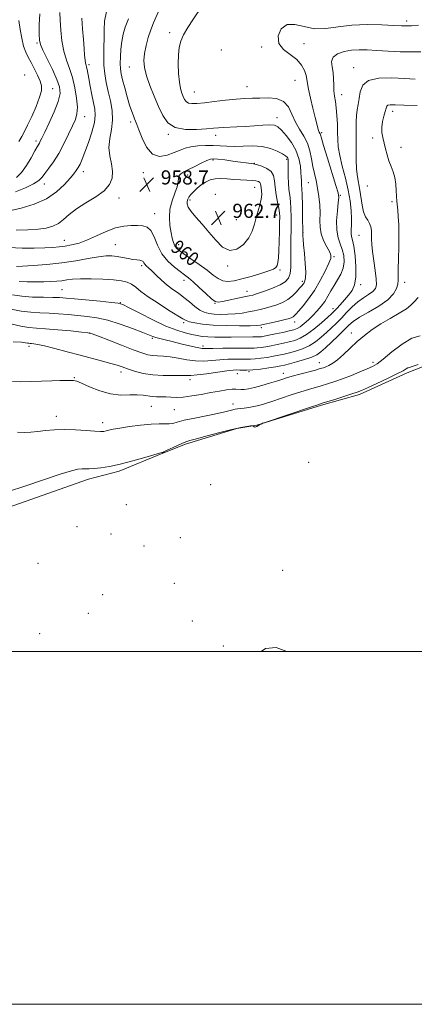
# Model space of a CAD drawing. Extents: x 2077300 to 2080200, y 364800 to 367700.
# Drawn here: x 2078096 to 2078320, y 364800 to 365358 of the extents above; entities that cross this region are included whole.
import ezdxf

# ---------------------------------------------------------------- set-up
doc = ezdxf.new("R2010")
doc.units = 0
doc.header["$MEASUREMENT"] = 0
for name, color, linetype, lineweight in [('32000', 7, 'Continuous', 0), ('DTM HARD BREAKLINE', 7, 'Continuous', 0), ('DTM SPOT ELEVATION', 2, 'Continuous', 13), ('INDEX CONTOUR', 41, 'Continuous', 13), ('INDEX CONTOUR LABEL', 244, 'Continuous', 0), ('INTERMEDIATE CONTOUR', 44, 'Continuous', 0), ('SPOT ELEVATION', 7, 'Continuous', 0)]:
    doc.layers.add(name, color=color, linetype=linetype, lineweight=lineweight)
doc.styles.add('Style-ITALICS', font='ITALICS.shx')

# ---------------------------------------------------------------- blocks, each defined once
blk = doc.blocks.new('SPOT')
at = {"layer": 'SPOT ELEVATION'}
for p, q in [((-3.91, -3.91), (3.82, 3.81)), ((-1.65, 3.77), (1.72, -3.93))]:
    blk.add_line(p, q, dxfattribs=at)

msp = doc.modelspace()

# ---------------------------------------------------------------- linework, layer by layer
at = {"layer": '32000', "flags": 128}
for points in [[(2077300, 364800), (2080200, 364800), (2080200, 367700), (2077300, 367700), (2077300, 364800)], [(2077500, 365000), (2080000, 365000), (2080000, 367500), (2077500, 367500), (2077500, 365000)]]:
    msp.add_lwpolyline(points, dxfattribs=at)
at = {"layer": 'DTM HARD BREAKLINE'}
msp.add_polyline3d([(2077999.039, 365000, 939.103), (2078000.942, 365023.621, 939.25), (2078018.193, 365046.324, 939.288), (2078036.346, 365057.421, 939.419), (2078050.715, 365065.629, 939.475), (2078080.08, 365078.179, 939.457), (2078135.396, 365097.582, 939.457), (2078152.892, 365102.138, 939.682), (2078177.529, 365112.369, 939.945), (2078190.534, 365117.522, 939.776), (2078219.638, 365126.425, 939.907), (2078230.838, 365128.329, 940.02), (2078267.551, 365139.505, 939.795), (2078289.095, 365145.709, 939.682), (2078316.185, 365157.929, 939.663), (2078346.623, 365169.881, 939.551)], dxfattribs=at)
at = {"layer": 'DTM SPOT ELEVATION'}
for p in [(2078315.89, 365357.3, 952.39), (2078181.52, 365350.75, 954.42), (2078106.27, 365344.84, 966.22), (2078210.85, 365340.91, 952.53), (2078233.65, 365342.6, 952.2), (2078257.55, 365344.41, 951.39), (2078135.67, 365332.58, 961.67), (2078158.56, 365331.29, 956.84), (2078285.8, 365330.81, 948.55), (2078099.217, 365326.663, 969.492), (2078252.58, 365323.76, 952.91), (2078115.18, 365319.05, 967.07), (2078195.52, 365317.03, 953.1), (2078225.41, 365320.04, 953.19), (2078279.05, 365315.52, 949.36), (2078307.83, 365306.22, 945.52), (2078133.19, 365303.2, 963.38), (2078242.33, 365302.59, 955.37), (2078159.4, 365300.04, 958.36), (2078105.63, 365289.25, 966.36), (2078180.79, 365293.1, 956.18), (2078207.47, 365292.52, 956.56), (2078267.57, 365294.01, 951.77), (2078296.57, 365291.03, 946.28), (2078312.605, 365285.727, 945.578), (2078206.129, 365278.576, 960.242), (2078247.737, 365278.881, 958.3), (2078229.39, 365276.65, 959.92), (2078132.47, 365271.95, 961.48), (2078166.58, 365271.36, 958.69), (2078191.71, 365269.969, 960.412), (2078110.49, 365264.91, 963.42), (2078229.725, 365263.065, 962.869), (2078260.07, 365265.8, 954.95), (2078293.52, 365263.73, 946.7), (2078152.82, 365257.07, 959.44), (2078192.977, 365255.959, 962.361), (2078207.458, 365259.184, 963.776), (2078278.164, 365258.514, 951.879), (2078307.494, 365254.985, 946.373), (2078172.91, 365248.19, 958.69), (2078219.3, 365244.82, 963.27), (2078242.06, 365247.35, 960.57), (2078257.14, 365237.33, 955.94), (2078288.75, 365235.88, 948.93), (2078121.67, 365233.11, 958.78), (2078150.74, 365230.54, 956.93), (2078186.632, 365230.6, 960.583), (2078274.691, 365223.856, 953.828), (2078165.52, 365218.59, 955.66), (2078214.43, 365218.5, 961.75), (2078243.95, 365216.15, 959.79), (2078189.61, 365210.32, 957.41), (2078256.61, 365209.78, 956.37), (2078289.67, 365207.88, 949.64), (2078314.65, 365209.31, 945.47), (2078120.4, 365205.12, 953), (2078225.32, 365204.07, 958.64), (2078153.52, 365197.71, 952.06), (2078207.159, 365197.235, 957.941), (2078274.09, 365194.25, 950.54), (2078189.492, 365186.399, 953.714), (2078233.52, 365183.49, 953.67), (2078252.328, 365186.74, 953.411), (2078136.06, 365180.55, 947.98), (2078171.66, 365177.52, 949.78), (2078284.53, 365180.54, 944.57), (2078101.64, 365172.96, 945.62), (2078200.44, 365173.09, 950.45), (2078266.37, 365163.6, 944.7), (2078296.84, 365163.84, 942.42), (2078127.45, 365155.18, 944.1), (2078153.93, 365158.38, 945.5), (2078219.75, 365157.46, 945.3), (2078226.54, 365158.66, 945.9), (2078246, 365157.69, 944.6), (2078192.97, 365154.06, 945.5), (2078171.13, 365138.94, 943.1), (2078217.42, 365140.32, 942.6), (2078117.28, 365133.18, 942.58), (2078184.13, 365136.98, 943.1), (2078143.53, 365129.71, 942.5), (2078260.3, 365107.14, 939.03), (2078204.8, 365094.51, 939.6), (2078156.81, 365083.21, 939.5), (2078128.96, 365070.78, 939.3), (2078148.12, 365066.48, 939.7), (2078187.52, 365064.41, 939.8), (2078166.89, 365059.74, 939.6), (2078106.87, 365049.86, 939.1), (2078245.62, 365046.02, 938.74), (2078184.05, 365038.68, 939.9), (2078143.5, 365032.2, 938.3), (2078135.31, 365021.52, 938.2), (2078194.39, 365017.29, 938.8), (2078107.7, 365010.04, 938.5), (2078211.87, 365003.16, 938.6)]:
    msp.add_point(p, dxfattribs=at)
at = {"layer": 'INDEX CONTOUR'}
for points in [[(2078094.528, 365238.87, 960), (2078101.069, 365238.984, 960), (2078106.832, 365239.367, 960), (2078111.48, 365239.997, 960), (2078115.212, 365241.014, 960), (2078118.363, 365242.601, 960), (2078121.308, 365244.877, 960), (2078124.565, 365247.703, 960), (2078128.6939, 365250.878, 960), (2078133.973, 365254.2229, 960), (2078139.562, 365257.664, 960), (2078144.342, 365261.153, 960), (2078147.434, 365264.668, 960), (2078148.92, 365268.299, 960), (2078149.122, 365272.163, 960), (2078148.431, 365276.352, 960), (2078147.503, 365280.855, 960), (2078147.063, 365285.635, 960), (2078147.585, 365290.653, 960), (2078148.54, 365295.862, 960), (2078149.1491, 365301.214, 960), (2078148.837, 365306.649, 960), (2078147.841, 365312.064, 960), (2078146.605, 365317.346, 960), (2078145.509, 365322.422, 960), (2078144.69, 365327.384, 960), (2078144.221, 365332.366, 960), (2078144.126, 365337.459, 960), (2078144.236, 365342.568, 960), (2078144.328, 365347.556, 960), (2078144.307, 365352.372, 960), (2078144.575, 365357.312, 960), (2078145.658, 365362.762, 960)], [(2078091.566, 365194.009, 950), (2078097.271, 365192.891, 950), (2078102.671, 365192.27, 950), (2078107.885, 365191.983, 950), (2078113.12, 365191.771, 950), (2078118.525, 365191.43, 950), (2078124.009, 365190.974, 950), (2078129.419, 365190.473, 950), (2078134.703, 365189.933, 950), (2078140.217, 365189.1069, 950), (2078146.414, 365187.681, 950), (2078153.474, 365185.499, 950), (2078160.462, 365183.011, 950), (2078166.167, 365180.823, 950), (2078171.884, 365178.526, 950), (2078173.608, 365177.9331, 950), (2078175.82, 365177.324, 950), (2078178.831, 365176.577, 950), (2078182.81, 365175.606, 950), (2078187.73, 365174.392, 950), (2078192.803, 365173.162, 950), (2078197.047, 365172.205, 950), (2078199.887, 365171.732, 950), (2078202.373, 365171.6339, 950), (2078205.959, 365171.722, 950), (2078211.575, 365171.837, 950), (2078218.056, 365171.926, 950), (2078223.713, 365171.965, 950), (2078229.447, 365171.942, 950), (2078231.157, 365172.029, 950), (2078233.3, 365172.278, 950), (2078235.9679, 365172.688, 950), (2078239.063, 365173.2429, 950), (2078242.4649, 365173.9201, 950), (2078245.961, 365174.674, 950), (2078249.318, 365175.451, 950), (2078252.409, 365176.281, 950), (2078255.532, 365177.519, 950), (2078259.093, 365179.604, 950), (2078263.299, 365182.753, 950), (2078267.554, 365186.309, 950), (2078271.0611, 365189.392, 950), (2078273.285, 365191.396, 950), (2078274.729, 365192.79, 950), (2078276.159, 365194.314, 950), (2078278.147, 365196.52, 950), (2078280.508, 365199.209, 950), (2078282.861, 365201.996, 950), (2078284.868, 365204.681, 950), (2078286.335, 365207.81, 950), (2078287.108, 365212.1159, 950), (2078287.109, 365217.971, 950), (2078286.58, 365224.315, 950), (2078285.837, 365229.728, 950), (2078285.158, 365233.19, 950), (2078284.651, 365235.2749, 950), (2078284.381, 365236.958, 950), (2078284.375, 365239.07, 950), (2078284.491, 365241.8711, 950), (2078284.549, 365245.48, 950), (2078284.375, 365249.983, 950), (2078283.82, 365255.352, 950), (2078282.747, 365261.526, 950), (2078281.119, 365268.333, 950), (2078279.327, 365275.14, 950), (2078277.862, 365281.202, 950), (2078277.084, 365286.024, 950), (2078276.809, 365290.116, 950), (2078276.718, 365294.241, 950), (2078276.5489, 365298.929, 950), (2078276.26, 365303.794, 950), (2078275.867, 365308.214, 950), (2078275.401, 365311.761, 950), (2078274.9561, 365314.758, 950), (2078274.644, 365317.716, 950), (2078274.521, 365321.023, 950), (2078274.417, 365324.565, 950), (2078274.1101, 365328.103, 950), (2078273.54, 365331.42, 950), (2078273.304, 365334.37, 950), (2078274.165, 365336.8281, 950), (2078276.65, 365338.697, 950), (2078280.339, 365339.992, 950), (2078284.579, 365340.754, 950), (2078288.896, 365341.041, 950), (2078293.537, 365340.969, 950), (2078298.93, 365340.672, 950), (2078305.3, 365340.282, 950), (2078312.074, 365339.938, 950), (2078318.475, 365339.779, 950), (2078323.956, 365339.904, 950)], [(2078239.043, 365272.054, 960), (2078236.635, 365273.792, 960), (2078233.756, 365274.99, 960), (2078231.261, 365275.735, 960), (2078229.766, 365276.127, 960), (2078228.919, 365276.307, 960), (2078224.76, 365276.929, 960), (2078221.599, 365277.3819, 960), (2078217.314, 365277.977, 960), (2078212.721, 365278.595, 960), (2078208.85, 365279.0899, 960), (2078206.388, 365279.312, 960), (2078204.638, 365279.089, 960), (2078202.557, 365278.246, 960), (2078199.406, 365276.713, 960), (2078195.674, 365274.845, 960), (2078192.151, 365273.1041, 960), (2078189.483, 365271.821, 960), (2078187.722, 365270.795, 960), (2078186.775, 365269.698, 960), (2078186.468, 365268.224, 960), (2078186.32, 365266.1759, 960), (2078185.769, 365263.383, 960), (2078184.463, 365259.745, 960), (2078182.866, 365255.453, 960), (2078181.65, 365250.771, 960), (2078181.313, 365245.974, 960), (2078181.656, 365241.3919, 960), (2078182.3041, 365237.368, 960), (2078182.959, 365234.166, 960), (2078183.618, 365231.732, 960), (2078184.352, 365229.934, 960), (2078185.3, 365228.576, 960), (2078186.873, 365227.207, 960), (2078189.545, 365225.312, 960), (2078193.562, 365222.553, 960), (2078198.24, 365219.291, 960), (2078202.659, 365216.068, 960), (2078206.139, 365213.351, 960), (2078208.94, 365211.32, 960), (2078211.556, 365210.084, 960), (2078214.4499, 365209.708, 960), (2078217.95, 365210.096, 960), (2078222.351, 365211.109, 960), (2078227.718, 365212.575, 960), (2078233.194, 365214.197, 960), (2078237.695, 365215.645, 960), (2078240.4251, 365216.702, 960), (2078241.755, 365217.616, 960), (2078242.346, 365218.745, 960), (2078242.751, 365220.452, 960), (2078243.086, 365223.094, 960), (2078243.357, 365227.033, 960), (2078243.572, 365232.36, 960), (2078243.73, 365238.108, 960), (2078243.832, 365243.04, 960), (2078243.862, 365246.312, 960), (2078243.739, 365248.6521, 960), (2078243.364, 365251.176, 960), (2078242.697, 365254.709, 960), (2078241.927, 365258.892, 960), (2078241.3, 365263.074, 960), (2078240.9231, 365266.71, 960), (2078240.3609, 365269.701, 960), (2078239.043, 365272.054, 960)], [(2078090.0831, 365090.668, 940), (2078099.4019, 365093.7539, 940), (2078110.02, 365097.352, 940), (2078119.434, 365100.476, 940), (2078125.748, 365102.376, 940), (2078129.492, 365103.245, 940), (2078131.804, 365103.511, 940), (2078133.713, 365103.557, 940), (2078135.81, 365103.576, 940), (2078138.579, 365103.713, 940), (2078142.418, 365104.112, 940), (2078147.396, 365104.894, 940), (2078153.498, 365106.176, 940), (2078160.498, 365107.976, 940), (2078167.336, 365109.913, 940), (2078175.799, 365112.406, 940), (2078177.041, 365112.7501, 940), (2078177.549, 365112.852, 940), (2078178.17, 365113.108, 940), (2078179.683, 365113.8101, 940), (2078185.537, 365116.585, 940), (2078188.453, 365117.91, 940), (2078190.619, 365118.769, 940), (2078192.952, 365119.4801, 940), (2078196.722, 365120.51, 940), (2078202.724, 365122.1651, 940), (2078209.877, 365124.103, 940), (2078216.628, 365125.824, 940), (2078221.733, 365126.94, 940), (2078225.1901, 365127.536, 940), (2078227.307, 365127.811, 940), (2078228.401, 365127.93, 940), (2078228.835, 365127.922, 940), (2078228.979, 365127.78, 940), (2078229.147, 365127.52, 940), (2078229.409, 365127.256, 940), (2078229.78, 365127.128, 940), (2078230.269, 365127.235, 940), (2078230.869, 365127.534, 940), (2078232.347, 365128.378, 940), (2078233.657, 365129.086, 940), (2078234.17, 365129.32, 940), (2078235.691, 365129.855, 940), (2078261.355, 365138.493, 940), (2078265.477, 365139.866, 940), (2078267.968, 365140.67, 940), (2078275.062, 365142.89, 940), (2078280.176, 365144.506, 940), (2078284.686, 365145.95, 940), (2078287.6881, 365146.963, 940), (2078290.166, 365147.9449, 940), (2078293.576, 365149.459, 940), (2078298.869, 365151.864, 940), (2078304.983, 365154.697, 940), (2078310.3491, 365157.291, 940), (2078313.782, 365159.118, 940), (2078315.617, 365160.216, 940), (2078316.57, 365160.765, 940), (2078317.398, 365161.004, 940), (2078319.033, 365161.422, 940), (2078322.448, 365162.569, 940)]]:
    msp.add_polyline3d(points, dxfattribs=at)
at = {"layer": 'INTERMEDIATE CONTOUR'}
for points in [[(2078094.078, 365260.541, 964), (2078099.673, 365262.851, 964), (2078104.364, 365265.087, 964), (2078107.304, 365266.958, 964), (2078109.0981, 365268.759, 964), (2078110.711, 365270.931, 964), (2078112.906, 365273.848, 964), (2078115.616, 365277.6121, 964), (2078118.571, 365282.2569, 964), (2078121.509, 365287.676, 964), (2078124.203, 365293.193, 964), (2078126.433, 365297.99, 964), (2078128.018, 365301.563, 964), (2078128.925, 365304.679, 964), (2078129.1571, 365308.415, 964), (2078128.736, 365313.525, 964), (2078127.761, 365319.444, 964), (2078126.349, 365325.282, 964), (2078124.644, 365330.402, 964), (2078122.9, 365335.193, 964), (2078121.397, 365340.302, 964), (2078120.349, 365346.1441, 964), (2078119.699, 365352.212, 964), (2078119.323, 365357.769, 964), (2078119.136, 365362.2411, 964)], [(2078094.689, 365218.165, 956), (2078098.116, 365218.347, 956), (2078104.111, 365218.705, 956), (2078111.875, 365219.301, 956), (2078120.255, 365220.201, 956), (2078128.23, 365221.405, 956), (2078135.3, 365222.666, 956), (2078141.095, 365223.669, 956), (2078145.416, 365224.173, 956), (2078148.7369, 365224.214, 956), (2078151.701, 365223.899, 956), (2078154.795, 365223.35, 956), (2078157.876, 365222.731, 956), (2078160.645, 365222.223, 956), (2078162.8609, 365221.942, 956), (2078164.515, 365221.758, 956), (2078165.656, 365221.476, 956), (2078166.37, 365220.952, 956), (2078166.8711, 365220.237, 956), (2078167.41, 365219.429, 956), (2078168.221, 365218.564, 956), (2078169.472, 365217.423, 956), (2078171.313, 365215.725, 956), (2078173.827, 365213.307, 956), (2078176.8189, 365210.486, 956), (2078180.027, 365207.694, 956), (2078183.2331, 365205.25, 956), (2078186.408, 365203, 956), (2078189.5669, 365200.672, 956), (2078192.707, 365198.108, 956), (2078195.7321, 365195.596, 956), (2078198.528, 365193.535, 956), (2078201.062, 365192.218, 956), (2078203.638, 365191.517, 956), (2078206.643, 365191.194, 956), (2078210.335, 365191.059, 956), (2078214.453, 365191.099, 956), (2078218.608, 365191.3449, 956), (2078222.486, 365191.811, 956), (2078226.082, 365192.436, 956), (2078229.466, 365193.144, 956), (2078232.711, 365193.874, 956), (2078235.889, 365194.651, 956), (2078239.071, 365195.516, 956), (2078242.296, 365196.527, 956), (2078245.468, 365197.805, 956), (2078248.457, 365199.488, 956), (2078251.137, 365201.619, 956), (2078253.403, 365203.8761, 956), (2078255.158, 365205.844, 956), (2078256.35, 365207.2251, 956), (2078257.131, 365208.18, 956), (2078257.699, 365208.9839, 956), (2078258.1979, 365209.9771, 956), (2078258.551, 365211.744, 956), (2078258.625, 365214.933, 956), (2078258.347, 365219.855, 956), (2078257.869, 365225.486, 956), (2078257.407, 365230.462, 956), (2078257.124, 365233.742, 956), (2078256.998, 365235.566, 956), (2078256.958, 365236.491, 956), (2078256.943, 365237.153, 956), (2078256.85, 365246.8291, 956), (2078256.763, 365253.129, 956), (2078256.635, 365258.718, 956), (2078256.47, 365262.3129, 956), (2078256.304, 365264.343, 956), (2078256.183, 365265.667, 956), (2078256.129, 365267.0539, 956), (2078256.076, 365268.907, 956), (2078255.931, 365271.541, 956), (2078255.569, 365275.15, 956), (2078254.725, 365279.45, 956), (2078253.098, 365284.039, 956), (2078250.549, 365288.514, 956), (2078247.584, 365292.477, 956), (2078244.872, 365295.529, 956), (2078242.832, 365297.393, 956), (2078240.897, 365298.263, 956), (2078238.253, 365298.457, 956), (2078234.3269, 365298.2681, 956), (2078229.505, 365297.896, 956), (2078224.415, 365297.521, 956), (2078219.613, 365297.279, 956), (2078211.869, 365297.02, 956), (2078209.116, 365296.861, 956), (2078206.29, 365296.618, 956), (2078202.374, 365296.257, 956), (2078196.748, 365295.849, 956), (2078190.376, 365295.901, 956), (2078184.624, 365297.024, 956), (2078180.5, 365299.68, 956), (2078177.5979, 365303.727, 956), (2078175.156, 365308.873, 956), (2078172.61, 365314.765, 956), (2078170.175, 365320.807, 956), (2078168.2631, 365326.343, 956), (2078167.193, 365330.923, 956), (2078166.91, 365334.928, 956), (2078167.265, 365338.946, 956), (2078168.113, 365343.395, 956), (2078169.314, 365348.023, 956), (2078170.732, 365352.407, 956), (2078172.261, 365356.282, 956), (2078175.758, 365364.121, 956)], [(2078096.196, 365209.706, 954), (2078100.5931, 365209.504, 954), (2078105.485, 365209.46, 954), (2078110.181, 365209.521, 954), (2078114.143, 365209.646, 954), (2078117.455, 365209.847, 954), (2078120.352, 365210.147, 954), (2078123.144, 365210.544, 954), (2078126.439, 365210.933, 954), (2078130.919, 365211.184, 954), (2078136.944, 365211.195, 954), (2078143.593, 365210.9889, 954), (2078149.626, 365210.617, 954), (2078154.106, 365210.099, 954), (2078157.312, 365209.325, 954), (2078159.828, 365208.153, 954), (2078162.247, 365206.45, 954), (2078165.1979, 365204.116, 954), (2078169.319, 365201.057, 954), (2078174.908, 365197.322, 954), (2078180.898, 365193.52, 954), (2078188.897, 365188.506, 954), (2078190.738, 365187.511, 954), (2078192.646, 365186.8851, 954), (2078195.672, 365186.209, 954), (2078200.121, 365185.519, 954), (2078206.1109, 365184.969, 954), (2078213.485, 365184.67, 954), (2078220.987, 365184.576, 954), (2078227.089, 365184.5989, 954), (2078230.77, 365184.689, 954), (2078233.047, 365184.931, 954), (2078235.445, 365185.445, 954), (2078239.057, 365186.29, 954), (2078243.247, 365187.2839, 954), (2078246.946, 365188.18, 954), (2078249.3449, 365188.802, 954), (2078250.68, 365189.237, 954), (2078251.447, 365189.64, 954), (2078252.12, 365190.197, 954), (2078253.0741, 365191.217, 954), (2078254.665, 365193.038, 954), (2078257.127, 365195.925, 954), (2078260.22, 365199.844, 954), (2078263.585, 365204.683, 954), (2078266.8661, 365210.199, 954), (2078269.7199, 365215.611, 954), (2078271.8079, 365220.006, 954), (2078272.863, 365222.789, 954), (2078272.915, 365224.653, 954), (2078272.067, 365226.608, 954), (2078270.503, 365229.426, 954), (2078268.73, 365232.926, 954), (2078267.333, 365236.686, 954), (2078266.731, 365240.398, 954), (2078266.666, 365244.209, 954), (2078266.715, 365248.379, 954), (2078266.528, 365253.057, 954), (2078266.064, 365257.948, 954), (2078265.361, 365262.644, 954), (2078264.469, 365266.863, 954), (2078263.509, 365270.828, 954), (2078262.618, 365274.883, 954), (2078261.852, 365279.268, 954), (2078260.9499, 365283.792, 954), (2078259.572, 365288.154, 954), (2078257.511, 365292.161, 954), (2078255.089, 365296.031, 954), (2078252.763, 365300.087, 954), (2078250.805, 365304.471, 954), (2078248.753, 365308.606, 954), (2078245.9639, 365311.733, 954), (2078242.012, 365313.325, 954), (2078237.351, 365313.767, 954), (2078232.654, 365313.672, 954), (2078228.374, 365313.531, 954), (2078224.08, 365313.343, 954), (2078219.12, 365312.985, 954), (2078213.115, 365312.385, 954), (2078206.789, 365311.668, 954), (2078201.138, 365311.014, 954), (2078196.935, 365310.584, 954), (2078194.053, 365310.489, 954), (2078192.139, 365310.821, 954), (2078190.859, 365311.645, 954), (2078189.958, 365312.901, 954), (2078189.2001, 365314.498, 954), (2078188.406, 365316.429, 954), (2078187.627, 365319.015, 954), (2078186.97, 365322.665, 954), (2078186.527, 365327.566, 954), (2078186.338, 365333.039, 954), (2078186.427, 365338.185, 954), (2078186.845, 365342.361, 954), (2078187.7599, 365345.941, 954), (2078189.363, 365349.553, 954), (2078191.748, 365353.655, 954), (2078194.592, 365358.031, 954), (2078200.054, 365366.123, 954)], [(2078090.368, 365228.889, 958), (2078097.755, 365228.635, 958), (2078104.723, 365228.666, 958), (2078110.67, 365228.831, 958), (2078115.207, 365229.02, 958), (2078118.811, 365229.282, 958), (2078122.171, 365229.702, 958), (2078125.873, 365230.3841, 958), (2078130.069, 365231.494, 958), (2078134.805, 365233.215, 958), (2078140.055, 365235.589, 958), (2078145.507, 365238.106, 958), (2078150.775, 365240.116, 958), (2078155.537, 365241.148, 958), (2078159.714, 365241.437, 958), (2078163.288, 365241.397, 958), (2078166.262, 365241.261, 958), (2078168.724, 365240.539, 958), (2078170.78, 365238.561, 958), (2078172.594, 365234.92, 958), (2078174.549, 365230.251, 958), (2078177.0839, 365225.456, 958), (2078180.4489, 365221.286, 958), (2078184.14, 365217.909, 958), (2078187.461, 365215.349, 958), (2078189.957, 365213.5081, 958), (2078192.127, 365211.811, 958), (2078194.711, 365209.564, 958), (2078198.179, 365206.343, 958), (2078201.938, 365202.815, 958), (2078205.127, 365199.917, 958), (2078207.21, 365198.365, 958), (2078208.942, 365197.982, 958), (2078211.403, 365198.3721, 958), (2078223.804, 365200.907, 958), (2078226.459, 365201.478, 958), (2078228.542, 365202.0209, 958), (2078231.197, 365202.852, 958), (2078235.196, 365204.193, 958), (2078239.843, 365205.897, 958), (2078244.068, 365207.726, 958), (2078247.035, 365209.537, 958), (2078248.833, 365211.578, 958), (2078249.781, 365214.193, 958), (2078250.181, 365217.634, 958), (2078250.259, 365221.783, 958), (2078250.2231, 365226.432, 958), (2078250.237, 365231.379, 958), (2078250.35, 365241.489, 958), (2078250.351, 365246.335, 958), (2078250.25, 365250.861, 958), (2078249.999, 365254.947, 958), (2078249.585, 365258.5491, 958), (2078249.127, 365261.927, 958), (2078248.778, 365265.414, 958), (2078248.6489, 365269.197, 958), (2078248.671, 365272.865, 958), (2078248.733, 365275.86, 958), (2078248.737, 365277.783, 958), (2078248.646, 365278.879, 958), (2078248.436, 365279.554, 958), (2078248.03, 365280.175, 958), (2078247.127, 365280.955, 958), (2078245.372, 365282.068, 958), (2078242.501, 365283.579, 958), (2078238.615, 365285.125, 958), (2078233.908, 365286.2349, 958), (2078228.626, 365286.587, 958), (2078223.223, 365286.453, 958), (2078218.209, 365286.256, 958), (2078213.926, 365286.316, 958), (2078210.06, 365286.547, 958), (2078206.132, 365286.763, 958), (2078201.821, 365286.8, 958), (2078197.449, 365286.593, 958), (2078193.501, 365286.098, 958), (2078190.275, 365285.285, 958), (2078187.344, 365284.1629, 958), (2078184.096, 365282.756, 958), (2078180.12, 365281.265, 958), (2078175.802, 365280.612, 958), (2078171.727, 365281.899, 958), (2078168.376, 365285.755, 958), (2078165.817, 365290.926, 958), (2078164.015, 365295.686, 958), (2078162.89, 365298.737, 958), (2078162.186, 365300.508, 958), (2078161.604, 365301.858, 958), (2078160.887, 365303.554, 958), (2078159.9589, 365306.0101, 958), (2078158.789, 365309.546, 958), (2078157.391, 365314.27, 958), (2078155.963, 365319.427, 958), (2078154.751, 365324.045, 958), (2078153.945, 365327.4611, 958), (2078153.522, 365330.2319, 958), (2078153.403, 365333.221, 958), (2078153.522, 365337.057, 958), (2078153.854, 365341.433, 958), (2078154.383, 365345.808, 958), (2078155.139, 365349.831, 958), (2078156.32, 365353.903, 958), (2078158.169, 365358.614, 958)], [(2078091.42, 365249.864, 962), (2078097.366, 365251.3, 962), (2078104.561, 365253.517, 962), (2078111.614, 365256.598, 962), (2078117.394, 365260.492, 962), (2078121.795, 365264.603, 962), (2078124.973, 365268.204, 962), (2078127.113, 365270.774, 962), (2078128.541, 365272.628, 962), (2078129.614, 365274.29, 962), (2078130.659, 365276.27, 962), (2078131.879, 365279.031, 962), (2078133.446, 365283.023, 962), (2078135.415, 365288.433, 962), (2078137.375, 365294.406, 962), (2078138.798, 365299.8261, 962), (2078139.296, 365303.9221, 962), (2078139.027, 365307.312, 962), (2078137.368, 365315.518, 962), (2078136.427, 365320.411, 962), (2078135.621, 365324.754, 962), (2078134.686, 365329.905, 962), (2078134.4, 365331.232, 962), (2078134.119, 365332.232, 962), (2078133.832, 365333.371, 962), (2078133.542, 365335.134, 962), (2078133.249, 365337.928, 962), (2078132.927, 365341.839, 962), (2078132.543, 365346.876, 962), (2078132.104, 365352.879, 962), (2078131.763, 365359.014, 962)], [(2078094.545, 365268.684, 966), (2078097.432, 365271.416, 966), (2078100.282, 365275.42, 966), (2078102.896, 365279.874, 966), (2078104.975, 365283.695, 966), (2078106.316, 365286.082, 966), (2078107.604, 365288.183, 966), (2078108.12, 365289.1501, 966), (2078109.008, 365290.971, 966), (2078110.642, 365294.361, 966), (2078113.1939, 365299.69, 966), (2078116.028, 365305.939, 966), (2078118.302, 365311.7469, 966), (2078119.328, 365316.1721, 966), (2078119.037, 365319.958, 966), (2078117.509, 365324.271, 966), (2078114.948, 365329.863, 966), (2078109.591, 365340.838, 966), (2078108.203, 365344.055, 966), (2078107.65, 365346.548, 966), (2078107.501, 365349.864, 966), (2078107.461, 365355.09, 966), (2078107.775, 365361.466, 966)], [(2078095.997, 365288.996, 968), (2078097.66, 365291.968, 968), (2078099.15, 365294.685, 968), (2078100.922, 365298.2199, 968), (2078103.255, 365303.261, 968), (2078105.716, 365308.961, 968), (2078107.699, 365314.088, 968), (2078108.715, 365317.766, 968), (2078108.771, 365320.531, 968), (2078107.994, 365323.273, 968), (2078106.548, 365326.644, 968), (2078104.733, 365330.348, 968), (2078102.884, 365333.854, 968), (2078101.268, 365336.825, 968), (2078099.888, 365339.706, 968), (2078098.678, 365343.14, 968), (2078097.596, 365347.563, 968), (2078096.688, 365352.582, 968), (2078096.019, 365357.597, 968)], [(2078092.364, 365202.068, 952), (2078097.686, 365201.301, 952), (2078103.738, 365200.8939, 952), (2078109.883, 365200.733, 952), (2078115.182, 365200.662, 952), (2078119.101, 365200.54, 952), (2078122.722, 365200.291, 952), (2078127.533, 365199.854, 952), (2078142.065, 365198.489, 952), (2078148.428, 365197.872, 952), (2078152.242, 365197.399, 952), (2078154.906, 365196.577, 952), (2078158.496, 365194.784, 952), (2078164.484, 365191.6581, 952), (2078171.946, 365187.894, 952), (2078179.355, 365184.452, 952), (2078185.485, 365182.071, 952), (2078190.305, 365180.61, 952), (2078194.086, 365179.71, 952), (2078197.144, 365179.066, 952), (2078199.983, 365178.604, 952), (2078203.154, 365178.308, 952), (2078207.066, 365178.156, 952), (2078211.562, 365178.11, 952), (2078216.343, 365178.128, 952), (2078228.579, 365178.239, 952), (2078231.649, 365178.235, 952), (2078232.445, 365178.275, 952), (2078233.484, 365178.402, 952), (2078235.145, 365178.685, 952), (2078237.768, 365179.2, 952), (2078241.486, 365179.977, 952), (2078245.618, 365180.868, 952), (2078249.28, 365181.6809, 952), (2078251.839, 365182.309, 952), (2078253.685, 365182.998, 952), (2078255.458, 365184.081, 952), (2078257.652, 365185.796, 952), (2078260.163, 365188.005, 952), (2078262.735, 365190.476, 952), (2078265.155, 365193.023, 952), (2078267.371, 365195.648, 952), (2078269.372, 365198.397, 952), (2078271.173, 365201.303, 952), (2078272.906, 365204.331, 952), (2078274.728, 365207.434, 952), (2078276.707, 365210.582, 952), (2078278.549, 365213.819, 952), (2078279.869, 365217.212, 952), (2078280.373, 365220.78, 952), (2078280.133, 365224.373, 952), (2078279.315, 365227.795, 952), (2078278.1231, 365230.986, 952), (2078276.939, 365234.423, 952), (2078276.184, 365238.714, 952), (2078276.145, 365244.163, 952), (2078276.574, 365249.832, 952), (2078277.085, 365254.475, 952), (2078277.311, 365257.378, 952), (2078276.953, 365259.961, 952), (2078275.728, 365264.176, 952), (2078270.945, 365279.549, 952), (2078268.739, 365286.693, 952), (2078267.478, 365290.906, 952), (2078266.9491, 365292.758, 952), (2078266.745, 365293.406, 952), (2078266.233, 365294.411, 952), (2078265.874, 365295.287, 952), (2078265.439, 365296.692, 952), (2078264.827, 365299.02, 952), (2078263.918, 365302.709, 952), (2078262.666, 365307.912, 952), (2078261.332, 365313.644, 952), (2078260.253, 365318.639, 952), (2078259.652, 365321.996, 952), (2078259.294, 365324.286, 952), (2078258.829, 365326.449, 952), (2078257.917, 365329.198, 952), (2078256.255, 365332.342, 952), (2078253.548, 365335.462, 952), (2078249.767, 365338.295, 952), (2078245.943, 365341.192, 952), (2078243.371, 365344.659, 952), (2078243.047, 365348.897, 952), (2078244.773, 365352.9, 952), (2078248.054, 365355.357, 952), (2078252.44, 365355.425, 952), (2078257.678, 365354.137, 952), (2078263.558, 365352.994, 952), (2078269.941, 365353.11, 952), (2078276.956, 365354.0521, 952), (2078284.799, 365355.002, 952), (2078293.416, 365355.33, 952), (2078301.759, 365355.168, 952), (2078308.532, 365354.836, 952), (2078312.8869, 365354.606, 952), (2078315.78, 365354.551, 952), (2078318.615, 365354.695, 952), (2078322.518, 365355.04, 952)], [(2078091.369, 365185.7741, 948), (2078097.1291, 365184.402, 948), (2078101.686, 365183.623, 948), (2078105.903, 365183.229, 948), (2078111.082, 365182.878, 948), (2078118.007, 365182.314, 948), (2078125.3959, 365181.644, 948), (2078131.455, 365181.064, 948), (2078135.029, 365180.655, 948), (2078137.538, 365180.036, 948), (2078141.042, 365178.71, 948), (2078146.964, 365176.382, 948), (2078154.162, 365173.5721, 948), (2078160.8531, 365170.999, 948), (2078165.691, 365169.231, 948), (2078169.068, 365168.207, 948), (2078171.814, 365167.714, 948), (2078174.652, 365167.526, 948), (2078177.889, 365167.378, 948), (2078181.725, 365166.994, 948), (2078186.265, 365166.209, 948), (2078191.216, 365165.307, 948), (2078196.187, 365164.684, 948), (2078200.883, 365164.621, 948), (2078205.394, 365164.943, 948), (2078209.9069, 365165.358, 948), (2078214.501, 365165.63, 948), (2078218.837, 365165.744, 948), (2078222.47, 365165.742, 948), (2078225.147, 365165.676, 948), (2078227.379, 365165.651, 948), (2078229.87, 365165.784, 948), (2078233.117, 365166.154, 948), (2078236.792, 365166.691, 948), (2078240.359, 365167.286, 948), (2078243.444, 365167.864, 948), (2078246.304, 365168.479, 948), (2078249.357, 365169.221, 948), (2078252.898, 365170.182, 948), (2078256.737, 365171.474, 948), (2078260.563, 365173.214, 948), (2078264.122, 365175.4621, 948), (2078267.394, 365178.0481, 948), (2078270.419, 365180.743, 948), (2078273.25, 365183.3861, 948), (2078276.003, 365186.065, 948), (2078278.811, 365188.937, 948), (2078281.777, 365192.077, 948), (2078284.8879, 365195.245, 948), (2078288.104, 365198.122, 948), (2078291.335, 365200.471, 948), (2078294.29, 365202.382, 948), (2078296.627, 365204.0261, 948), (2078298.0829, 365205.65, 948), (2078298.707, 365207.804, 948), (2078298.626, 365211.113, 948), (2078298.002, 365215.922, 948), (2078297.145, 365221.453, 948), (2078296.402, 365226.65, 948), (2078296.03, 365230.699, 948), (2078295.933, 365233.767, 948), (2078295.926, 365236.264, 948), (2078295.833, 365238.531, 948), (2078295.516, 365240.6291, 948), (2078294.846, 365242.552, 948), (2078293.768, 365244.365, 948), (2078292.507, 365246.436, 948), (2078291.365, 365249.205, 948), (2078290.556, 365252.941, 948), (2078289.378, 365261.445, 948), (2078287.957, 365268.996, 948), (2078287.436, 365273.393, 948), (2078287.233, 365278.832, 948), (2078287.234, 365284.829, 948), (2078287.265, 365290.6761, 948), (2078287.2061, 365295.797, 948), (2078287.167, 365300.153, 948), (2078287.312, 365303.836, 948), (2078287.749, 365306.996, 948), (2078288.35, 365310.013, 948), (2078288.926, 365313.326, 948), (2078289.499, 365317.16, 948), (2078290.9219, 365320.889, 948), (2078294.256, 365323.677, 948), (2078300.128, 365324.932, 948), (2078307.434, 365325.063, 948), (2078314.636, 365324.723, 948), (2078320.574, 365324.459, 948)], [(2078092.734, 365175.457, 946), (2078097.405, 365175.256, 946), (2078099.797, 365175.005, 946), (2078100.92, 365174.787, 946), (2078101.648, 365174.662, 946), (2078102.322, 365174.599, 946), (2078103.153, 365174.543, 946), (2078104.416, 365174.412, 946), (2078106.66, 365174.021, 946), (2078110.5, 365173.158, 946), (2078116.291, 365171.697, 946), (2078123.3399, 365169.849, 946), (2078130.696, 365167.908, 946), (2078143.43, 365164.57, 946), (2078148.163, 365163.27, 946), (2078151.637, 365162.213, 946), (2078154.508, 365161.243, 946), (2078157.615, 365160.167, 946), (2078161.622, 365158.878, 946), (2078166.486, 365157.613, 946), (2078171.987, 365156.695, 946), (2078177.821, 365156.346, 946), (2078183.346, 365156.372, 946), (2078187.834, 365156.479, 946), (2078190.902, 365156.46, 946), (2078193.541, 365156.461, 946), (2078197.084, 365156.719, 946), (2078202.399, 365157.379, 946), (2078213.855, 365158.993, 946), (2078217.427, 365159.422, 946), (2078219.618, 365159.562, 946), (2078221.227, 365159.519, 946), (2078222.98, 365159.403, 946), (2078225.311, 365159.36, 946), (2078228.582, 365159.538, 946), (2078232.933, 365160.03, 946), (2078237.615, 365160.694, 946), (2078241.655, 365161.329, 946), (2078244.423, 365161.807, 946), (2078246.647, 365162.285, 946), (2078249.395, 365162.991, 946), (2078253.387, 365164.083, 946), (2078257.942, 365165.428, 946), (2078262.032, 365166.824, 946), (2078264.9441, 365168.1699, 946), (2078267.234, 365169.787, 946), (2078269.776, 365172.095, 946), (2078273.174, 365175.33, 946), (2078276.952, 365178.976, 946), (2078282.966, 365184.9, 946), (2078285.509, 365187.064, 946), (2078289.042, 365189.412, 946), (2078294.21, 365192.381, 946), (2078300.03, 365195.795, 946), (2078305.111, 365199.326, 946), (2078308.39, 365202.679, 946), (2078310.104, 365205.697, 946), (2078310.814, 365208.256, 946), (2078311.027, 365210.412, 946), (2078311.003, 365216.749, 946), (2078311.139, 365222.467, 946), (2078311.336, 365229.282, 946), (2078311.44, 365236.049, 946), (2078311.339, 365241.8229, 946), (2078311.084, 365246.479, 946), (2078310.7641, 365250.099, 946), (2078310.205, 365255.245, 946), (2078310.023, 365257.896, 946), (2078309.899, 365261.227, 946), (2078309.673, 365264.954, 946), (2078309.146, 365268.616, 946), (2078308.195, 365271.876, 946), (2078306.987, 365274.9111, 946), (2078305.761, 365278.023, 946), (2078304.707, 365281.42, 946), (2078303.809, 365284.93, 946), (2078302.263, 365291.319, 946), (2078301.753, 365294.183, 946), (2078301.679, 365297.134, 946), (2078302.153, 365300.313, 946), (2078302.928, 365303.42, 946), (2078303.665, 365306.0449, 946), (2078304.132, 365307.878, 946), (2078304.539, 365309.002, 946), (2078305.203, 365309.599, 946), (2078306.529, 365309.838, 946), (2078309.275, 365309.838, 946), (2078314.282, 365309.702, 946), (2078321.876, 365309.524, 946)], [(2078232.547, 365265.788, 962), (2078231.744, 365266.315, 962), (2078230.357, 365266.685, 962), (2078228.203, 365266.929, 962), (2078225.1901, 365267.09, 962), (2078221.593, 365267.246, 962), (2078217.776, 365267.4849, 962), (2078214.053, 365267.836, 962), (2078210.542, 365268.088, 962), (2078207.311, 365267.971, 962), (2078204.4029, 365267.281, 962), (2078201.773, 365266.081, 962), (2078199.351, 365264.499, 962), (2078197.1, 365262.676, 962), (2078195.114, 365260.794, 962), (2078193.519, 365259.048, 962), (2078192.408, 365257.574, 962), (2078191.732, 365256.282, 962), (2078191.408, 365255.024, 962), (2078191.423, 365253.631, 962), (2078192.043, 365251.854, 962), (2078193.603, 365249.422, 962), (2078196.308, 365246.146, 962), (2078199.834, 365242.158, 962), (2078203.726, 365237.673, 962), (2078207.621, 365233.048, 962), (2078211.519, 365229.227, 962), (2078215.513, 365227.295, 962), (2078219.599, 365227.9961, 962), (2078223.391, 365230.686, 962), (2078226.4029, 365234.3781, 962), (2078228.322, 365238.244, 962), (2078229.498, 365242.1, 962), (2078230.451, 365245.92, 962), (2078231.563, 365249.658, 962), (2078232.661, 365253.176, 962), (2078233.435, 365256.312, 962), (2078233.67, 365258.942, 962), (2078233.534, 365261.081, 962), (2078233.293, 365262.7761, 962), (2078233.135, 365264.083, 962), (2078232.949, 365265.064, 962), (2078232.547, 365265.788, 962)], [(2078092.292, 365153.105, 944), (2078097.063, 365152.909, 944), (2078102.765, 365152.948, 944), (2078108.89, 365153.13, 944), (2078114.622, 365153.349, 944), (2078119.294, 365153.514, 944), (2078122.837, 365153.616, 944), (2078125.336, 365153.6631, 944), (2078127.026, 365153.606, 944), (2078128.762, 365153.17, 944), (2078131.555, 365152.0221, 944), (2078136.105, 365150.015, 944), (2078141.8729, 365147.7469, 944), (2078148.009, 365146, 944), (2078153.7751, 365145.326, 944), (2078158.871, 365145.363, 944), (2078163.109, 365145.517, 944), (2078166.398, 365145.337, 944), (2078171.468, 365144.565, 944), (2078173.987, 365144.411, 944), (2078176.624, 365144.385, 944), (2078179.321, 365144.327, 944), (2078182.091, 365144.147, 944), (2078185.233, 365144.02, 944), (2078189.119, 365144.184, 944), (2078193.966, 365144.803, 944), (2078199.367, 365145.728, 944), (2078204.757, 365146.734, 944), (2078209.635, 365147.619, 944), (2078213.748, 365148.282, 944), (2078216.903, 365148.647, 944), (2078219.029, 365148.684, 944), (2078221.952, 365148.411, 944), (2078223.757, 365148.472, 944), (2078226.207, 365148.827, 944), (2078229.5029, 365149.563, 944), (2078233.686, 365150.708, 944), (2078238.147, 365152.04, 944), (2078242.112, 365153.275, 944), (2078245.091, 365154.22, 944), (2078247.712, 365155.029, 944), (2078250.886, 365155.947, 944), (2078255.199, 365157.133, 944), (2078264.064, 365159.528, 944), (2078266.826, 365160.298, 944), (2078268.605, 365160.847, 944), (2078270.071, 365161.375, 944), (2078271.795, 365162.102, 944), (2078273.973, 365163.315, 944), (2078276.705, 365165.3189, 944), (2078280.04, 365168.29, 944), (2078283.819, 365171.887, 944), (2078287.834, 365175.639, 944), (2078291.948, 365179.17, 944), (2078296.306, 365182.484, 944), (2078301.127, 365185.679, 944), (2078306.448, 365188.803, 944), (2078311.589, 365191.71, 944), (2078315.6871, 365194.204, 944), (2078318.223, 365196.214, 944), (2078320.035, 365198.181, 944), (2078322.301, 365200.667, 944)], [(2078095.126, 365124.285, 942), (2078099.047, 365124.1889, 942), (2078102.81, 365124.31, 942), (2078106.7449, 365124.643, 942), (2078111.142, 365125.144, 942), (2078116.129, 365125.62, 942), (2078121.794, 365125.84, 942), (2078128.054, 365125.656, 942), (2078134.137, 365125.241, 942), (2078139.102, 365124.852, 942), (2078142.289, 365124.691, 942), (2078144.176, 365124.759, 942), (2078145.524, 365125.003, 942), (2078147.066, 365125.384, 942), (2078149.43, 365125.916, 942), (2078153.214, 365126.627, 942), (2078158.7169, 365127.5, 942), (2078165.021, 365128.339, 942), (2078170.909, 365128.903, 942), (2078175.432, 365129.043, 942), (2078178.715, 365128.965, 942), (2078181.154, 365128.969, 942), (2078183.232, 365129.299, 942), (2078185.79, 365129.986, 942), (2078189.756, 365131.006, 942), (2078195.655, 365132.304, 942), (2078208.4989, 365134.945, 942), (2078212.804, 365135.8929, 942), (2078217.3169, 365136.984, 942), (2078218.651, 365137.26, 942), (2078219.95, 365137.455, 942), (2078223.793, 365137.912, 942), (2078226.437, 365138.282, 942), (2078229.249, 365138.787, 942), (2078232.092, 365139.468, 942), (2078235.326, 365140.419, 942), (2078239.437, 365141.747, 942), (2078250.442, 365145.387, 942), (2078255.843, 365147.127, 942), (2078260.256, 365148.472, 942), (2078267.39, 365150.528, 942), (2078271.023, 365151.627, 942), (2078275.0231, 365152.939, 942), (2078279.51, 365154.548, 942), (2078284.4729, 365156.473, 942), (2078289.363, 365158.461, 942), (2078293.499, 365160.191, 942), (2078296.495, 365161.531, 942), (2078299.152, 365163.102, 942), (2078302.564, 365165.713, 942), (2078307.479, 365169.791, 942), (2078313.242, 365174.244, 942), (2078318.852, 365177.596, 942), (2078323.501, 365178.802, 942)], [(2078233.261, 365000, 938), (2078235.737, 365001.609, 938), (2078241.777, 365002.236, 938), (2078247.946, 365000, 938)]]:
    msp.add_polyline3d(points, dxfattribs=at)

# ---------------------------------------------------------------- block references
at = {"layer": 'SPOT ELEVATION'}
for p in [(2078168.441, 365264.685, 958.693), (2078209.021, 365245.748, 962.725)]:
    msp.add_blockref('SPOT', p, dxfattribs=at)

# ---------------------------------------------------------------- texts
at = {"layer": 'INDEX CONTOUR LABEL', "style": 'Style-ITALICS', "width": 0.875}
msp.add_text('960', height=8, rotation=321.8, dxfattribs=at).set_placement((2078181.528, 365227.648, 960))
at = {"layer": 'SPOT ELEVATION', "style": 'Style-ITALICS'}
for s, p in [('958.7', (2078176.441, 365264.685, 958.693)), ('962.7', (2078217.021, 365245.748, 962.725))]:
    msp.add_text(s, height=8, dxfattribs=at).set_placement(p)

doc.saveas('drawing.dxf')
